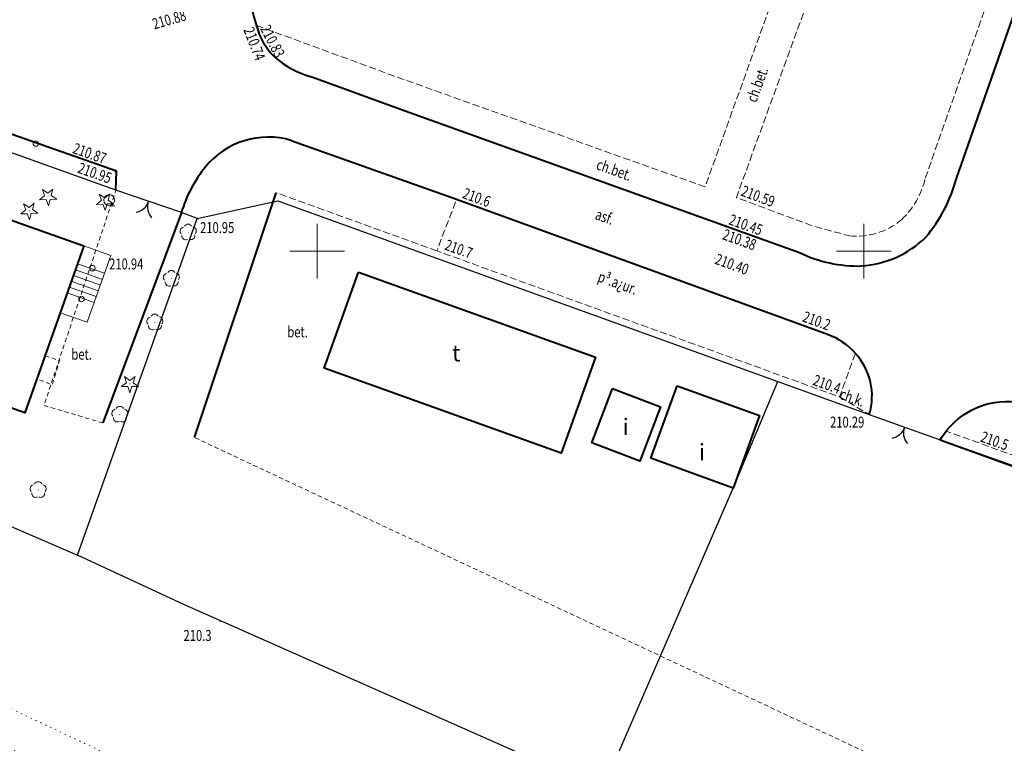
# Model space of a CAD drawing. Units: metres. Extents: x 7569600 to 7573200, y 5542500 to 5547250.
# Drawn here: x 7570223 to 7570313, y 5542805 to 5542871 of the extents above; entities that cross this region are included whole.
import ezdxf
from ezdxf.enums import TextEntityAlignment as Align

# ---------------------------------------------------------------- set-up
doc = ezdxf.new("R2010")
doc.units = ezdxf.units.M
doc.header["$MEASUREMENT"] = 0
for name, pattern in [('DGN Style 1', [0.391836, 0, -0.391836]), ('DGN Style 2', [0.65306, 0.391836, -0.261224]), ('DGN Style 3', [0.914284, 0.65306, -0.261224])]:
    doc.linetypes.add(name, pattern=pattern)
for name, color, linetype, lineweight in [('Budynki', 7, 'Continuous', 0), ('Drogi', 7, 'Continuous', 0), ('Izolinie', 7, 'Continuous', 0), ('ramka', 7, 'Continuous', 0), ('Zieleń', 7, 'Continuous', 0)]:
    doc.layers.add(name, color=color, linetype=linetype, lineweight=lineweight)
doc.styles.add('Style-ITALICS', font='ITALICS.shx')

# ---------------------------------------------------------------- blocks, each defined once
blk = doc.blocks.new('*U730')
at = {"layer": 'Budynki', "color": 1, "linetype": 'Continuous', "lineweight": 40, "flags": 128}
blk.add_lwpolyline([(4.931, 26.88), (34.391, 16.437), (28.984, 1.186), (-0.476, 11.629), (0.426, 14.173), (4.634, 26.042)], close=True, dxfattribs=at)
at = {"layer": 'Budynki', "color": 7, "linetype": 'Continuous', "lineweight": 30, "style": 'Style-ITALICS'}
blk.add_text('i2k', height=1.5, dxfattribs=at).set_placement((16.692, 14.16), align=Align.MIDDLE_CENTER)
blk = doc.blocks.new('*U736')
at = {"layer": 'Budynki', "color": 1, "linetype": 'DGN Style 2', "lineweight": 0, "flags": 128}
blk.add_lwpolyline([(0.718, 2.724), (2.048, 2.288), (1.377, 0.057), (-0.025, 0.629)], close=True, dxfattribs=at)
blk = doc.blocks.new('*U737')
at = {"layer": 'Budynki', "color": 1, "linetype": 'Continuous', "lineweight": 40, "flags": 128}
blk.add_lwpolyline([(1.821, 6.822), (6.215, 5.145), (4.319, 0.177), (-0.075, 1.855)], close=True, dxfattribs=at)
at = {"layer": 'Budynki', "color": 7, "linetype": 'Continuous', "lineweight": 30, "style": 'Style-ITALICS'}
blk.add_text('i', height=1.5, dxfattribs=at).set_placement((3.043, 3.316), align=Align.MIDDLE_CENTER)
blk = doc.blocks.new('SLUPN_45')
at = {"layer": 'Budynki', "color": 1, "linetype": 'Continuous', "lineweight": 0}
blk.add_circle((0, 0), 0.25, dxfattribs=at)
blk = doc.blocks.new('SLUPN_46')
at = {"layer": 'Budynki', "color": 1, "linetype": 'Continuous', "lineweight": 0}
blk.add_circle((0, 0), 0.25, dxfattribs=at)
blk = doc.blocks.new('*U1462')
at = {"layer": 'Budynki', "color": 1, "linetype": 'Continuous', "lineweight": 0}
for name, p in [('SLUPN_45', (0.239, 0.26)), ('SLUPN_46', (-0.762, -2.566))]:
    blk.add_blockref(name, p, dxfattribs=at)
blk = doc.blocks.new('*U1465')
at = {"layer": 'Budynki', "color": 1, "linetype": 'Continuous', "lineweight": 0, "flags": 128}
for points in [[(2.125, 7.082), (-0.04, 0.975), (2.429, 0.099), (4.593, 6.207), (2.125, 7.082)], [(1.548, 5.455), (4.016, 4.581)], [(1.352, 4.904), (3.821, 4.029)], [(0.978, 3.848), (3.447, 2.973)], [(1.166, 4.376), (3.634, 3.501)], [(0.605, 2.793), (3.074, 1.918)], [(0.792, 3.32), (3.26, 2.445)]]:
    blk.add_lwpolyline(points, dxfattribs=at)
blk = doc.blocks.new('*U1499')
at = {"layer": 'Budynki', "color": 1, "linetype": 'Continuous', "lineweight": 40, "flags": 128}
blk.add_lwpolyline([(2.79, 17.408), (24.454, 9.65), (21.311, 0.872), (-0.353, 8.63)], close=True, dxfattribs=at)
at = {"layer": 'Budynki', "color": 7, "linetype": 'Continuous', "lineweight": 30, "style": 'Style-ITALICS'}
blk.add_text('t', height=1.5, dxfattribs=at).set_placement((11.725, 10.013), align=Align.MIDDLE_CENTER)
blk = doc.blocks.new('*U1607')
at = {"layer": 'Budynki', "color": 1, "linetype": 'Continuous', "lineweight": 40, "flags": 128}
blk.add_lwpolyline([(2.28, 9.661), (9.812, 6.925), (7.407, 0.303), (-0.125, 3.039)], close=True, dxfattribs=at)
at = {"layer": 'Budynki', "color": 7, "linetype": 'Continuous', "lineweight": 30, "style": 'Style-ITALICS'}
blk.add_text('i', height=1.5, dxfattribs=at).set_placement((4.537, 3.597), align=Align.MIDDLE_CENTER)
blk = doc.blocks.new('*U3587')
at = {"layer": 'Drogi', "color": 7, "linetype": 'DGN Style 1', "lineweight": 0, "flags": 128}
blk.add_lwpolyline([(-7.812, 190.879), (15.694, 179.191), (43.859, 166.163), (75.826, 151.179), (131.854, 125.41), (221.759, 83.454), (251.696, 69.928), (252.143, 69.746), (270.42, 61.137), (297.91, 47.481), (332.397, 30.598), (352.031, 22.065), (366.531, 15.002), (367.378, 16.078), (352.805, 23.457), (332.989, 32.744), (307.537, 45.033), (269.206, 64.15), (230.288, 82.913), (133.064, 128.71), (110.139, 139.543), (77.322, 154.252), (45.17, 169.569), (17.292, 181.478), (-5.004, 193.676)], dxfattribs=at)
blk = doc.blocks.new('*U3606')
at = {"layer": 'Drogi', "color": 7, "linetype": 'Continuous', "lineweight": 40, "flags": 128}
blk.add_lwpolyline([(7.169, 19.228), (0, 0)], dxfattribs=at)
blk = doc.blocks.new('*U3607')
at = {"layer": 'Drogi', "color": 7, "linetype": 'DGN Style 2', "lineweight": 0, "flags": 128}
blk.add_lwpolyline([(5.326, 0.218), (-0.074, 1.808), (6.516, 21.503)], dxfattribs=at)
blk = doc.blocks.new('*U3608')
at = {"layer": 'Drogi', "color": 7, "linetype": 'Continuous', "lineweight": 40, "flags": 128}
blk.add_lwpolyline([(30.734, 1.258), (30.784, 2.982), (20.731, 6.513), (19.706, 6.862), (0.553, 13.914), (-0.509, 12.422)], dxfattribs=at)
blk = doc.blocks.new('WYSTER_238')
at = {"layer": 'Drogi', "linetype": 'Continuous', "lineweight": 0}
h = blk.add_hatch(color=7, dxfattribs=at)
edge = h.paths.add_edge_path()
edge.add_arc((0, 0), 0.045, 0, 360)
blk = doc.blocks.new('*U4773')
at = {"layer": 'Drogi', "color": 7, "linetype": 'Continuous', "lineweight": 0}
blk.add_blockref('WYSTER_238', (0.043, 0.047), dxfattribs=at)
at = {"layer": 'Drogi', "color": 7, "linetype": 'Continuous', "lineweight": 0, "style": 'Style-ITALICS', "width": 0.749999}
blk.add_text('210.59', height=1, rotation=339.59966, dxfattribs=at).set_placement((2.039, 0.205), align=Align.MIDDLE_CENTER)
blk = doc.blocks.new('WYSTER_239')
at = {"layer": 'Drogi', "linetype": 'Continuous', "lineweight": 0}
h = blk.add_hatch(color=7, dxfattribs=at)
edge = h.paths.add_edge_path()
edge.add_arc((0, 0), 0.045, 0, 360)
blk = doc.blocks.new('*U4775')
at = {"layer": 'Drogi', "color": 7, "linetype": 'Continuous', "lineweight": 0}
blk.add_blockref('WYSTER_239', (0.043, 0.047), dxfattribs=at)
at = {"layer": 'Drogi', "color": 7, "linetype": 'Continuous', "lineweight": 0, "style": 'Style-ITALICS', "width": 0.749999}
blk.add_text('210.45', height=1, rotation=340.24804, dxfattribs=at).set_placement((1.821, 0.071), align=Align.MIDDLE_CENTER)
blk = doc.blocks.new('WYSTER_240')
at = {"layer": 'Drogi', "linetype": 'Continuous', "lineweight": 0}
h = blk.add_hatch(color=7, dxfattribs=at)
edge = h.paths.add_edge_path()
edge.add_arc((0, 0), 0.045, 0, 360)
blk = doc.blocks.new('*U4777')
at = {"layer": 'Drogi', "color": 7, "linetype": 'Continuous', "lineweight": 0}
blk.add_blockref('WYSTER_240', (0.043, 0.047), dxfattribs=at)
at = {"layer": 'Drogi', "color": 7, "linetype": 'Continuous', "lineweight": 0, "style": 'Style-ITALICS', "width": 0.749999}
blk.add_text('210.38', height=1, rotation=340.24804, dxfattribs=at).set_placement((1.313, -1.095), align=Align.MIDDLE_CENTER)
blk = doc.blocks.new('WYSTER_241')
at = {"layer": 'Drogi', "linetype": 'Continuous', "lineweight": 0}
h = blk.add_hatch(color=7, dxfattribs=at)
edge = h.paths.add_edge_path()
edge.add_arc((0, 0), 0.045, 0, 360)
blk = doc.blocks.new('*U4779')
at = {"layer": 'Drogi', "color": 7, "linetype": 'Continuous', "lineweight": 0}
blk.add_blockref('WYSTER_241', (0.043, 0.047), dxfattribs=at)
at = {"layer": 'Drogi', "color": 7, "linetype": 'Continuous', "lineweight": 0, "style": 'Style-ITALICS', "width": 0.749999}
blk.add_text('210.40', height=1, rotation=340.24804, dxfattribs=at).set_placement((1.656, -0.504), align=Align.MIDDLE_CENTER)
blk = doc.blocks.new('WYSTER_243')
at = {"layer": 'Drogi', "linetype": 'Continuous', "lineweight": 0}
h = blk.add_hatch(color=7, dxfattribs=at)
edge = h.paths.add_edge_path()
edge.add_arc((0, 0), 0.045, 0, 360)
blk = doc.blocks.new('*U4783')
at = {"layer": 'Drogi', "color": 7, "linetype": 'Continuous', "lineweight": 0}
blk.add_blockref('WYSTER_243', (0.043, 0.047), dxfattribs=at)
at = {"layer": 'Drogi', "color": 7, "linetype": 'Continuous', "lineweight": 0, "style": 'Style-ITALICS', "width": 0.749999}
blk.add_text('210.88', height=1, rotation=16.04674, dxfattribs=at).set_placement((-1.758, -1.472), align=Align.MIDDLE_CENTER)
blk = doc.blocks.new('WYSTER_244')
at = {"layer": 'Drogi', "linetype": 'Continuous', "lineweight": 0}
h = blk.add_hatch(color=7, dxfattribs=at)
edge = h.paths.add_edge_path()
edge.add_arc((0, 0), 0.045, 0, 360)
blk = doc.blocks.new('*U4785')
at = {"layer": 'Drogi', "color": 7, "linetype": 'Continuous', "lineweight": 0}
blk.add_blockref('WYSTER_244', (0.043, 0.047), dxfattribs=at)
at = {"layer": 'Drogi', "color": 7, "linetype": 'Continuous', "lineweight": 0, "style": 'Style-ITALICS', "width": 0.749999}
blk.add_text('210.74', height=1, rotation=291.27757, dxfattribs=at).set_placement((-0.069, -1.553), align=Align.MIDDLE_CENTER)
blk = doc.blocks.new('WYSTER_245')
at = {"layer": 'Drogi', "linetype": 'Continuous', "lineweight": 0}
h = blk.add_hatch(color=7, dxfattribs=at)
edge = h.paths.add_edge_path()
edge.add_arc((0, 0), 0.045, 0, 360)
blk = doc.blocks.new('*U4787')
at = {"layer": 'Drogi', "color": 7, "linetype": 'Continuous', "lineweight": 0}
blk.add_blockref('WYSTER_245', (0.043, 0.046), dxfattribs=at)
at = {"layer": 'Drogi', "color": 7, "linetype": 'Continuous', "lineweight": 0, "style": 'Style-ITALICS', "width": 0.749999}
blk.add_text('210.83', height=1, rotation=297.51491, dxfattribs=at).set_placement((1.394, -1.29), align=Align.MIDDLE_CENTER)
blk = doc.blocks.new('WYSTER_246')
at = {"layer": 'Drogi', "linetype": 'Continuous', "lineweight": 0}
h = blk.add_hatch(color=7, dxfattribs=at)
edge = h.paths.add_edge_path()
edge.add_arc((0, 0), 0.045, 0, 360)
blk = doc.blocks.new('*U4789')
at = {"layer": 'Drogi', "color": 7, "linetype": 'Continuous', "lineweight": 0}
blk.add_blockref('WYSTER_246', (0.043, 0.047), dxfattribs=at)
at = {"layer": 'Drogi', "color": 7, "linetype": 'Continuous', "lineweight": 0, "style": 'Style-ITALICS', "width": 0.749999}
blk.add_text('210.95', height=1, rotation=340.64222, dxfattribs=at).set_placement((-1.816, -0.052), align=Align.MIDDLE_CENTER)
blk = doc.blocks.new('WYSTER_247')
at = {"layer": 'Drogi', "linetype": 'Continuous', "lineweight": 0}
h = blk.add_hatch(color=7, dxfattribs=at)
edge = h.paths.add_edge_path()
edge.add_arc((0, 0), 0.045, 0, 360)
blk = doc.blocks.new('*U4791')
at = {"layer": 'Drogi', "color": 7, "linetype": 'Continuous', "lineweight": 0}
blk.add_blockref('WYSTER_247', (0.043, 0.047), dxfattribs=at)
at = {"layer": 'Drogi', "color": 7, "linetype": 'Continuous', "lineweight": 0, "style": 'Style-ITALICS', "width": 0.749999}
blk.add_text('210.87', height=1, rotation=340.64222, dxfattribs=at).set_placement((-2.34, 1.556), align=Align.MIDDLE_CENTER)
blk = doc.blocks.new('WYSTER_248')
at = {"layer": 'Drogi', "linetype": 'Continuous', "lineweight": 0}
h = blk.add_hatch(color=7, dxfattribs=at)
edge = h.paths.add_edge_path()
edge.add_arc((0, 0), 0.045, 0, 360)
blk = doc.blocks.new('*U4793')
at = {"layer": 'Drogi', "color": 7, "linetype": 'Continuous', "lineweight": 0}
blk.add_blockref('WYSTER_248', (0.043, 0.047), dxfattribs=at)
at = {"layer": 'Drogi', "color": 7, "linetype": 'Continuous', "lineweight": 0, "style": 'Style-ITALICS', "width": 0.749999}
blk.add_text('210.95', height=1, dxfattribs=at).set_placement((1.795, -0.722), align=Align.MIDDLE_CENTER)
blk = doc.blocks.new('WYSTER_249')
at = {"layer": 'Drogi', "linetype": 'Continuous', "lineweight": 0}
h = blk.add_hatch(color=7, dxfattribs=at)
edge = h.paths.add_edge_path()
edge.add_arc((0, 0), 0.045, 0, 360)
blk = doc.blocks.new('*U4795')
at = {"layer": 'Drogi', "color": 7, "linetype": 'Continuous', "lineweight": 0}
blk.add_blockref('WYSTER_249', (0.043, 0.046), dxfattribs=at)
at = {"layer": 'Drogi', "color": 7, "linetype": 'Continuous', "lineweight": 0, "style": 'Style-ITALICS', "width": 0.749999}
blk.add_text('210.94', height=1, dxfattribs=at).set_placement((1.428, -0.695), align=Align.MIDDLE_CENTER)
blk = doc.blocks.new('WYSTER_271')
at = {"layer": 'Drogi', "linetype": 'Continuous', "lineweight": 0}
h = blk.add_hatch(color=7, dxfattribs=at)
edge = h.paths.add_edge_path()
edge.add_arc((0, 0), 0.045, 0, 360)
blk = doc.blocks.new('*U4839')
at = {"layer": 'Drogi', "color": 7, "linetype": 'Continuous', "lineweight": 0}
blk.add_blockref('WYSTER_271', (0.044, 0.046), dxfattribs=at)
at = {"layer": 'Drogi', "color": 7, "linetype": 'Continuous', "lineweight": 0, "style": 'Style-ITALICS', "width": 0.749999}
blk.add_text('210.29', height=1, dxfattribs=at).set_placement((-1.933, -0.724), align=Align.MIDDLE_CENTER)
blk = doc.blocks.new('*U2310')
at = {"layer": 'Drogi', "color": 7, "linetype": 'Continuous', "lineweight": 0, "style": 'Style-ITALICS', "width": 0.749999}
blk.add_text('bet.', height=1, dxfattribs=at).set_placement((0.705, 1.03), align=Align.MIDDLE_CENTER)
blk = doc.blocks.new('SLUP1_1')
at = {"layer": 'Drogi', "color": 7, "linetype": 'Continuous', "lineweight": 0}
blk.add_circle((0, 0), 0.25, dxfattribs=at)
blk = doc.blocks.new('*U10961')
at = {"layer": 'Drogi', "color": 7, "linetype": 'Continuous', "lineweight": 0}
blk.add_blockref('SLUP1_1', (0.25, 0.25), dxfattribs=at)
blk = doc.blocks.new('*U11550')
at = {"layer": 'Drogi', "color": 7, "linetype": 'Continuous', "lineweight": 0, "style": 'Style-ITALICS', "width": 0.749999}
blk.add_text('p³.a¿ur.', height=1, rotation=340.18521, dxfattribs=at).set_placement((3.581, 0.92), align=Align.MIDDLE_CENTER)
blk = doc.blocks.new('*U11553')
at = {"layer": 'Drogi', "color": 7, "linetype": 'Continuous', "lineweight": 0, "style": 'Style-ITALICS', "width": 0.749999}
blk.add_text('ch.k.', height=1, rotation=340.15834, dxfattribs=at).set_placement((1.206, 1.254), align=Align.MIDDLE_CENTER)
blk = doc.blocks.new('*U12220')
at = {"layer": 'Drogi', "color": 7, "linetype": 'Continuous', "lineweight": 0, "style": 'Style-ITALICS', "width": 0.749997}
blk.add_text('asf.', height=1, rotation=340.10618, dxfattribs=at).set_placement((1.163, 1.238), align=Align.MIDDLE_CENTER)
blk = doc.blocks.new('*U12221')
at = {"layer": 'Drogi', "color": 7, "linetype": 'Continuous', "lineweight": 0, "style": 'Style-ITALICS', "width": 0.749999}
blk.add_text('ch.bet.', height=1, rotation=340.39803, dxfattribs=at).set_placement((0.844, 1.169), align=Align.MIDDLE_CENTER)
blk = doc.blocks.new('*U11047')
at = {"layer": 'Drogi', "color": 7, "linetype": 'Continuous', "lineweight": 0, "style": 'Style-ITALICS', "width": 0.749999}
blk.add_text('bet.', height=1, dxfattribs=at).set_placement((0.747, 1), align=Align.MIDDLE_CENTER)
blk = doc.blocks.new('*U12222')
at = {"layer": 'Drogi', "color": 7, "linetype": 'Continuous', "lineweight": 0, "style": 'Style-ITALICS', "width": 0.749999}
blk.add_text('ch.bet.', height=1, rotation=70.00655, dxfattribs=at).set_placement((1.404, 1.616), align=Align.MIDDLE_CENTER)
blk = doc.blocks.new('*U13722')
at = {"layer": 'Drogi', "color": 7, "linetype": 'DGN Style 2', "lineweight": 0, "flags": 128}
blk.add_lwpolyline([(131.372, 1.859), (130.684, 0), (70.914, 27.477), (0, 60.703)], dxfattribs=at)
blk = doc.blocks.new('*U14159')
at = {"layer": 'Drogi', "color": 7, "linetype": 'Continuous', "lineweight": 40, "flags": 128}
for points in [[(63.881, -18.622), (81.894, 32.754), (83.917, 38.331)], [(4.909, -9.427), (13.108, -12.414), (49.51, -25.485)]]:
    blk.add_lwpolyline(points, dxfattribs=at)
at = {"layer": 'Drogi', "color": 7, "linetype": 'Continuous', "lineweight": 40}
for centre, radius, start, end in [((5.346, -2.541), 5.919, 154.58223, 201.60564), ((5.737, -3.251), 6.076, 194.00066, 225.52486), ((7.116, -1.206), 8.513, 228.54599, 254.97158), ((50.33, -15.045), 14.016, 319.84629, 345.21292), ((54.535, -17.396), 9.33, 273.86999, 314.222), ((54.868, -14.366), 12.343, 244.27484, 271.3793)]:
    blk.add_arc(centre, radius, start, end, dxfattribs=at)
blk = doc.blocks.new('*U14167')
at = {"layer": 'Drogi', "color": 7, "linetype": 'DGN Style 3', "lineweight": 0, "flags": 128}
blk.add_lwpolyline([(0, 14.754), (13.249, 9.892), (41.025, 0), (49.601, 23.835)], dxfattribs=at)
blk = doc.blocks.new('*U14168')
at = {"layer": 'Drogi', "color": 7, "linetype": 'DGN Style 3', "lineweight": 0, "flags": 128}
for points in [[(8.639, 27.253), (0, 3.51), (6.982, 0.914), (10.332, 0)], [(17.281, 5.268), (23.169, 22.023)]]:
    blk.add_lwpolyline(points, dxfattribs=at)
at = {"layer": 'Drogi', "color": 7, "linetype": 'DGN Style 3', "lineweight": 0}
for centre, radius, start, end in [((9.655, 7.139), 7.853, 313.84807, 346.2183), ((10.944, 6.447), 6.477, 264.57211, 309.85986)]:
    blk.add_arc(centre, radius, start, end, dxfattribs=at)
blk = doc.blocks.new('*U14402')
at = {"layer": 'Drogi', "color": 7, "linetype": 'Continuous', "lineweight": 40}
blk.add_arc((-4.218, 1.692), 5.74, 342.86666, 42.70423, dxfattribs=at)
blk = doc.blocks.new('*U14403')
at = {"layer": 'Drogi', "color": 7, "linetype": 'DGN Style 3', "lineweight": 0, "flags": 128}
for points in [[(0, 13.35), (-14.68, 18.66)], [(38.28, 3.97), (36.83, 0), (0, 13.35), (1.81, 18.06)]]:
    blk.add_lwpolyline(points, dxfattribs=at)
blk = doc.blocks.new('*U14404')
at = {"layer": 'Drogi', "color": 7, "linetype": 'Continuous', "lineweight": 40, "flags": 128}
blk.add_lwpolyline([(0, 0), (7.475, 22.379)], dxfattribs=at)
blk = doc.blocks.new('*U14405')
at = {"layer": 'Drogi', "color": 7, "linetype": 'Continuous', "lineweight": 40}
for centre, radius, start, end in [((5.74, -4.693), 7.414, 73.57488, 140.72809), ((9.374, -7.656), 12.103, 140.75862, 163.32899)]:
    blk.add_arc(centre, radius, start, end, dxfattribs=at)
blk = doc.blocks.new('*U14406')
at = {"layer": 'Drogi', "color": 7, "linetype": 'Continuous', "lineweight": 40, "flags": 128}
blk.add_lwpolyline([(0, 17.71), (15.12, 12.32), (49.05, 0)], dxfattribs=at)
at = {"layer": 'Drogi', "color": 7, "linetype": 'Continuous', "lineweight": 40, "extrusion": (0, 0, -1)}
blk.add_arc((-46.648, -6.155), 6.607, 111.32063, 138.42083, dxfattribs=at)
blk = doc.blocks.new('*U14407')
at = {"layer": 'Drogi', "color": 7, "linetype": 'DGN Style 3', "lineweight": 0, "flags": 128}
blk.add_lwpolyline([(0, 1.614), (2.717, 0)], dxfattribs=at)
blk = doc.blocks.new('*U14408')
at = {"layer": 'Drogi', "color": 7, "linetype": 'Continuous', "lineweight": 40, "extrusion": (0, 0, -1)}
blk.add_arc((-1.763, -8.192), 8.483, 78.00491, 105.00464, dxfattribs=at)
blk = doc.blocks.new('*U14409')
at = {"layer": 'Drogi', "color": 7, "linetype": 'Continuous', "lineweight": 40, "flags": 128}
blk.add_lwpolyline([(0, 27.036), (53.585, 7.623), (52.209, 4.094), (63.04, 0)], dxfattribs=at)
at = {"layer": 'Drogi', "color": 7, "linetype": 'Continuous', "lineweight": 40, "extrusion": (0, 0, -1)}
blk.add_arc((-6.14, 23.444), 7.115, 30.33243, 76.45814, dxfattribs=at)
blk = doc.blocks.new('*U14413')
at = {"layer": 'Drogi', "color": 7, "linetype": 'DGN Style 3', "lineweight": 0, "flags": 128}
blk.add_lwpolyline([(12.869, 4.67), (11.239, 0), (0, 4.083)], dxfattribs=at)
blk = doc.blocks.new('WYSTER_3605')
at = {"layer": 'Drogi', "linetype": 'Continuous', "lineweight": 0}
h = blk.add_hatch(color=7, dxfattribs=at)
edge = h.paths.add_edge_path()
edge.add_arc((0, 0), 0.045, 0, 360)
blk = doc.blocks.new('*U14418')
at = {"layer": 'Drogi', "color": 7, "linetype": 'Continuous', "lineweight": 0}
blk.add_blockref('WYSTER_3605', (0.045, 0.045), dxfattribs=at)
at = {"layer": 'Drogi', "color": 7, "linetype": 'Continuous', "lineweight": 0, "style": 'Style-ITALICS', "width": 0.749999}
blk.add_text('210.6', height=1, rotation=340.04401, dxfattribs=at).set_placement((1.879, 0.218), align=Align.MIDDLE_CENTER)
blk = doc.blocks.new('WYSTER_3606')
at = {"layer": 'Drogi', "linetype": 'Continuous', "lineweight": 0}
h = blk.add_hatch(color=7, dxfattribs=at)
edge = h.paths.add_edge_path()
edge.add_arc((0, 0), 0.045, 0, 360)
blk = doc.blocks.new('*U14420')
at = {"layer": 'Drogi', "color": 7, "linetype": 'Continuous', "lineweight": 0}
blk.add_blockref('WYSTER_3606', (0.045, 0.045), dxfattribs=at)
at = {"layer": 'Drogi', "color": 7, "linetype": 'Continuous', "lineweight": 0, "style": 'Style-ITALICS', "width": 0.749999}
blk.add_text('210.7', height=1, rotation=340.07562, dxfattribs=at).set_placement((2.056, 0.216), align=Align.MIDDLE_CENTER)
blk = doc.blocks.new('WYSTER_3607')
at = {"layer": 'Drogi', "linetype": 'Continuous', "lineweight": 0}
h = blk.add_hatch(color=7, dxfattribs=at)
edge = h.paths.add_edge_path()
edge.add_arc((0, 0), 0.045, 0, 360)
blk = doc.blocks.new('*U14422')
at = {"layer": 'Drogi', "color": 7, "linetype": 'Continuous', "lineweight": 0}
blk.add_blockref('WYSTER_3607', (0.045, 0.045), dxfattribs=at)
at = {"layer": 'Drogi', "color": 7, "linetype": 'Continuous', "lineweight": 0, "style": 'Style-ITALICS', "width": 0.749999}
blk.add_text('210.4', height=1, rotation=340.07562, dxfattribs=at).set_placement((-1.107, 1.198), align=Align.MIDDLE_CENTER)
blk = doc.blocks.new('WYSTER_3608')
at = {"layer": 'Drogi', "linetype": 'Continuous', "lineweight": 0}
h = blk.add_hatch(color=7, dxfattribs=at)
edge = h.paths.add_edge_path()
edge.add_arc((0, 0), 0.045, 0, 360)
blk = doc.blocks.new('*U14424')
at = {"layer": 'Drogi', "color": 7, "linetype": 'Continuous', "lineweight": 0}
blk.add_blockref('WYSTER_3608', (0.045, 0.045), dxfattribs=at)
at = {"layer": 'Drogi', "color": 7, "linetype": 'Continuous', "lineweight": 0, "style": 'Style-ITALICS', "width": 0.749999}
blk.add_text('210.2', height=1, rotation=340.04401, dxfattribs=at).set_placement((-0.959, 1.263), align=Align.MIDDLE_CENTER)
blk = doc.blocks.new('WYSTER_3610')
at = {"layer": 'Drogi', "linetype": 'Continuous', "lineweight": 0}
h = blk.add_hatch(color=7, dxfattribs=at)
edge = h.paths.add_edge_path()
edge.add_arc((0, 0), 0.045, 0, 360)
blk = doc.blocks.new('*U14428')
at = {"layer": 'Drogi', "color": 7, "linetype": 'Continuous', "lineweight": 0}
blk.add_blockref('WYSTER_3610', (0.045, 0.045), dxfattribs=at)
at = {"layer": 'Drogi', "color": 7, "linetype": 'Continuous', "lineweight": 0, "style": 'Style-ITALICS', "width": 0.749999}
blk.add_text('210.5', height=1, rotation=340.0345, dxfattribs=at).set_placement((1.789, 0.126), align=Align.MIDDLE_CENTER)
blk = doc.blocks.new('*U14666')
at = {"layer": 'Zieleń', "color": 7, "linetype": 'Continuous', "lineweight": 30, "flags": 128}
blk.add_lwpolyline([(44.241, 1.811), (8.872, 17.472), (-0.901, 22.015)], dxfattribs=at)
blk = doc.blocks.new('*U14667')
at = {"layer": 'Zieleń', "color": 7, "linetype": 'Continuous', "lineweight": 30, "flags": 128}
blk.add_lwpolyline([(0, 0), (10.949, 30.782)], dxfattribs=at)
blk = doc.blocks.new('*U14668')
at = {"layer": 'Zieleń', "color": 7, "linetype": 'Continuous', "lineweight": 30, "flags": 128}
blk.add_lwpolyline([(1.429, 0.058), (-0.024, 0.599)], dxfattribs=at)
blk = doc.blocks.new('BRAMAD_32')
at = {"layer": 'Zieleń', "color": 7, "linetype": 'Continuous', "lineweight": 30, "extrusion": (0, 0, -1)}
blk.add_arc((1.499, 0.015), 1.5, 119.44376, 180.53445, dxfattribs=at)
at = {"layer": 'Zieleń', "color": 7, "linetype": 'Continuous', "lineweight": 30}
blk.add_arc((1.5, 0.015), 1.5, 119.44358, 180.53427, dxfattribs=at)
blk = doc.blocks.new('*U14669')
at = {"layer": 'Zieleń', "color": 7, "linetype": 'Continuous', "lineweight": 30, "flags": 128}
blk.add_lwpolyline([(5.885, 0.241), (-0.094, 2.298)], dxfattribs=at)
at = {"layer": 'Zieleń', "color": 7, "linetype": 'Continuous', "lineweight": 30, "xscale": 1.000000958545938, "yscale": 1.000000958545938, "zscale": 1.000000958545938, "rotation": 161.0135939445148}
blk.add_blockref('BRAMAD_32', (2.896, 1.27), dxfattribs=at)
blk = doc.blocks.new('*U14671')
at = {"layer": 'Zieleń', "color": 7, "linetype": 'Continuous', "lineweight": 30, "flags": 128}
blk.add_lwpolyline([(31.741, 1.299), (-0.525, 12.829)], dxfattribs=at)
blk = doc.blocks.new('*U14678')
at = {"layer": 'Zieleń', "color": 7, "linetype": 'Continuous', "lineweight": 30, "flags": 128}
blk.add_lwpolyline([(-0.802, 19.591), (17.801, 12.604), (42.926, 1.756)], dxfattribs=at)
blk = doc.blocks.new('*U14679')
at = {"layer": 'Zieleń', "color": 7, "linetype": 'Continuous', "lineweight": 30, "flags": 128}
blk.add_lwpolyline([(-0.835, 20.401), (6.525, 22.003), (60.626, 2.481)], dxfattribs=at)
blk = doc.blocks.new('BRAMAD_35')
at = {"layer": 'Zieleń', "color": 7, "linetype": 'Continuous', "lineweight": 30, "extrusion": (0, 0, -1)}
blk.add_arc((1.5, 0.015), 1.5, 119.4436, 180.5343, dxfattribs=at)
at = {"layer": 'Zieleń', "color": 7, "linetype": 'Continuous', "lineweight": 30}
blk.add_arc((1.5, 0.014), 1.5, 119.44373, 180.53443, dxfattribs=at)
blk = doc.blocks.new('*U14680')
at = {"layer": 'Zieleń', "color": 7, "linetype": 'Continuous', "lineweight": 30, "flags": 128}
blk.add_lwpolyline([(-0.106, 2.588), (6.384, 0.261)], dxfattribs=at)
at = {"layer": 'Zieleń', "color": 7, "linetype": 'Continuous', "lineweight": 30, "xscale": 0.9999970555744536, "yscale": 0.9999970555744536, "zscale": 0.9999970555744536, "rotation": 160.2799684100605}
blk.add_blockref('BRAMAD_35', (3.139, 1.425), dxfattribs=at)
blk = doc.blocks.new('DRLIS1')
at = {"layer": 'Zieleń', "linetype": 'Continuous', "lineweight": 0}
h = blk.add_hatch(color=3, dxfattribs=at)
edge = h.paths.add_edge_path()
edge.add_arc((0, 0), 0.045, 0, 360)
at = {"layer": 'Zieleń', "color": 3, "linetype": 'Continuous', "lineweight": 0}
for centre, start, end in [((-0.361, 0.102), 102.04767, 221.95126), ((-0.015, 0.375), 30.14713, 149.85287), ((0.352, 0.131), 318.04874, 77.95233), ((-0.207, -0.311), 174.19841, 293.72291), ((0.232, -0.293), 246.27709, 5.68766)]:
    blk.add_arc(centre, 0.375, start, end, dxfattribs=at)
blk = doc.blocks.new('*U14547')
at = {"layer": 'Zieleń', "color": 3, "linetype": 'Continuous', "lineweight": 0}
blk.add_blockref('DRLIS1', (0.703, 0.707), dxfattribs=at)
blk = doc.blocks.new('DRIGL2')
at = {"layer": 'Zieleń', "color": 3, "linetype": 'Continuous', "lineweight": 0, "flags": 128}
blk.add_lwpolyline([(-0.514, 0.651), (-0.013, 0.317), (0.459, 0.69), (0.297, 0.11), (0.798, -0.224), (0.196, -0.248), (0.034, -0.828), (-0.175, -0.263), (-0.778, -0.288), (-0.305, 0.087)], close=True, dxfattribs=at)
blk = doc.blocks.new('*U15660')
at = {"layer": 'Zieleń', "color": 3, "linetype": 'Continuous', "lineweight": 0}
blk.add_blockref('DRIGL2', (0.754, 0.86), dxfattribs=at)
blk = doc.blocks.new('DRIGL1_21')
at = {"layer": 'Zieleń', "linetype": 'Continuous', "lineweight": 0}
h = blk.add_hatch(color=3, dxfattribs=at)
edge = h.paths.add_edge_path()
edge.add_arc((0, 0), 0.0448, 182.34377, 542.34377)
at = {"layer": 'Zieleń', "color": 3, "linetype": 'Continuous', "lineweight": 0, "flags": 128}
blk.add_lwpolyline([(-0.514, 0.651), (-0.013, 0.317), (0.459, 0.69), (0.296, 0.11), (0.797, -0.223), (0.196, -0.248), (0.033, -0.828), (-0.176, -0.263), (-0.778, -0.288), (-0.305, 0.087)], close=True, dxfattribs=at)
blk = doc.blocks.new('*U15662')
at = {"layer": 'Zieleń', "color": 3, "linetype": 'Continuous', "lineweight": 0}
blk.add_blockref('DRIGL1_21', (0.755, 0.86), dxfattribs=at)
blk = doc.blocks.new('DRIGL1_48')
at = {"layer": 'Zieleń', "linetype": 'Continuous', "lineweight": 0}
h = blk.add_hatch(color=3, dxfattribs=at)
edge = h.paths.add_edge_path()
edge.add_arc((0, 0), 0.0448, 180, 540)
at = {"layer": 'Zieleń', "color": 3, "linetype": 'Continuous', "lineweight": 0, "flags": 128}
blk.add_lwpolyline([(-0.487, 0.671), (0, 0.317), (0.487, 0.671), (0.301, 0.098), (0.788, -0.256), (0.186, -0.256), (0, -0.829), (-0.186, -0.256), (-0.789, -0.256), (-0.301, 0.099)], close=True, dxfattribs=at)
blk = doc.blocks.new('*U16053')
at = {"layer": 'Zieleń', "color": 3, "linetype": 'Continuous', "lineweight": 0}
blk.add_blockref('DRIGL1_48', (0.789, 0.829), dxfattribs=at)
blk = doc.blocks.new('DRLIS1_1')
at = {"layer": 'Zieleń', "linetype": 'Continuous', "lineweight": 0}
h = blk.add_hatch(color=3, dxfattribs=at)
edge = h.paths.add_edge_path()
edge.add_arc((0, 0), 0.045, 0, 360)
at = {"layer": 'Zieleń', "color": 3, "linetype": 'Continuous', "lineweight": 0}
for centre, start, end in [((-0.357, 0.116), 102.04767, 221.95126), ((0, 0.375), 30.14713, 149.85287), ((0.357, 0.116), 318.04874, 77.95233), ((-0.22, -0.303), 174.19841, 293.72291), ((0.22, -0.303), 246.27709, 5.68766)]:
    blk.add_arc(centre, 0.375, start, end, dxfattribs=at)
blk = doc.blocks.new('*U16045')
at = {"layer": 'Zieleń', "color": 3, "linetype": 'Continuous', "lineweight": 0}
blk.add_blockref('DRLIS1_1', (0.732, 0.678), dxfattribs=at)
blk = doc.blocks.new('KRZEW1_8')
at = {"layer": 'Zieleń', "color": 3, "linetype": 'Continuous', "lineweight": 0}
blk.add_line((0, -0.5), (0.5, -0.5), dxfattribs=at)
blk.add_circle((0, 0), 0.5, dxfattribs=at)
blk = doc.blocks.new('*U16065')
at = {"layer": 'Zieleń', "color": 3, "linetype": 'Continuous', "lineweight": 0}
blk.add_blockref('KRZEW1_8', (0.5, 0.5), dxfattribs=at)
blk = doc.blocks.new('*U16381')
at = {"layer": 'Zieleń', "color": 7, "linetype": 'Continuous', "lineweight": 30, "flags": 128}
blk.add_lwpolyline([(0, 0), (10.663, 24.618), (14.744, 34.374)], dxfattribs=at)
blk = doc.blocks.new('*U16440')
at = {"layer": 'Zieleń', "color": 7, "linetype": 'Continuous', "lineweight": 30, "flags": 128}
for points in [[(53.954, 0), (0, 19.15)], [(53.954, 0), (52.664, -3.9), (63.054, -7.86), (64.614, -3.7)], [(64.614, -3.7), (67.124, -4.58)]]:
    blk.add_lwpolyline(points, dxfattribs=at)
blk = doc.blocks.new('PUNWYS_908')
at = {"layer": 'Izolinie', "linetype": 'Continuous', "lineweight": 0}
h = blk.add_hatch(color=31, dxfattribs=at)
edge = h.paths.add_edge_path()
edge.add_arc((0, 0), 0.045, 0, 360)
blk = doc.blocks.new('*U18497')
at = {"layer": 'Izolinie', "color": 31, "linetype": 'Continuous', "lineweight": 0}
blk.add_blockref('PUNWYS_908', (0.043, 0.047), dxfattribs=at)
at = {"layer": 'Izolinie', "color": 31, "linetype": 'Continuous', "lineweight": 0, "style": 'Style-ITALICS', "width": 0.749999}
blk.add_text('210.3', height=1, dxfattribs=at).set_placement((-3.277, -1.222), align=Align.MIDDLE_LEFT)

msp = doc.modelspace()

# ---------------------------------------------------------------- linework, layer by layer
at = {"layer": 'ramka', "color": 132, "linetype": 'Continuous', "lineweight": 0}
for p, q in [((7570250, 5542850), (7570250, 5542852.5)), ((7570300, 5542850), (7570300, 5542852.5)), ((7570247.5, 5542850), (7570250, 5542850)), ((7570250, 5542850), (7570252.5, 5542850)), ((7570250, 5542847.5), (7570250, 5542850)), ((7570297.5, 5542850), (7570300, 5542850)), ((7570300, 5542850), (7570302.5, 5542850)), ((7570300, 5542847.5), (7570300, 5542850))]:
    msp.add_line(p, q, dxfattribs=at)

# ---------------------------------------------------------------- block references
at = {"layer": 'Budynki', "color": 1, "linetype": 'Continuous', "lineweight": 40}
for name, p in [('*U730', (7570194.286, 5542834.041)), ('*U1499', (7570251.008, 5542830.668)), ('*U737', (7570275.198, 5542830.631)), ('*U1607', (7570280.665, 5542828.039))]:
    msp.add_blockref(name, p, dxfattribs=at)
at = {"layer": 'Budynki', "color": 1, "linetype": 'Continuous', "lineweight": 0}
for name, p in [('*U1465', (7570226.552, 5542843.396)), ('*U1462', (7570229.224, 5542848.188))]:
    msp.add_blockref(name, p, dxfattribs=at)
at = {"layer": 'Budynki', "color": 1, "linetype": 'DGN Style 2', "lineweight": 0}
msp.add_blockref('*U736', (7570224.4, 5542837.713), dxfattribs=at)
at = {"layer": 'Drogi', "color": 7, "linetype": 'Continuous', "lineweight": 40}
for name, p in [('*U14159', (7570244.626, 5542875.352)), ('*U3608', (7570200.88, 5542854.326)), ('*U14405', (7570239.813, 5542857.711)), ('*U14406', (7570247.65, 5542842.42)), ('*U14404', (7570238.805, 5542832.961)), ('*U3606', (7570230.424, 5542834.299)), ('*U14402', (7570299.24, 5542835.065)), ('*U14409', (7570306.997, 5542805.703)), ('*U14408', (7570311.471, 5542835.959))]:
    msp.add_blockref(name, p, dxfattribs=at)
at = {"layer": 'Drogi', "color": 7, "linetype": 'DGN Style 1', "lineweight": 0}
msp.add_blockref('*U3587', (7570045.73, 5542699.821), dxfattribs=at)
at = {"layer": 'Drogi', "color": 7, "linetype": 'DGN Style 3', "lineweight": 0}
for name, p in [('*U14167', (7570244.469, 5542855.878)), ('*U14168', (7570288.356, 5542851.394)), ('*U14403', (7570260.96, 5542836.68)), ('*U14407', (7570297.79, 5542835.066)), ('*U14413', (7570307.551, 5542829.47))]:
    msp.add_blockref(name, p, dxfattribs=at)
at = {"layer": 'Drogi', "color": 7, "linetype": 'Continuous', "lineweight": 0}
for name, p in [('*U4783', (7570238.238, 5542872.651)), ('*U4787', (7570244.543, 5542870.485)), ('*U4785', (7570244.353, 5542870.52)), ('*U12222', (7570288.86, 5542863.626)), ('*U10961', (7570224.03, 5542859.59)), ('*U4791', (7570231.552, 5542857.387)), ('*U4789', (7570231.488, 5542857.2)), ('*U12221', (7570276.334, 5542856.264)), ('*U14418', (7570262.725, 5542854.695)), ('*U4773', (7570288.3, 5542854.823)), ('*U12220', (7570275.153, 5542851.902)), ('*U4793', (7570239.078, 5542852.877)), ('*U4775', (7570287.4, 5542852.346)), ('*U4777', (7570287.329, 5542852.152)), ('*U14420', (7570260.915, 5542849.985)), ('*U4795', (7570231.127, 5542849.525)), ('*U4779', (7570286.295, 5542849.312)), ('*U11550', (7570273.924, 5542846.18)), ('*U14424', (7570296.655, 5542842.375)), ('*U2310', (7570247.518, 5542841.591)), ('*U11047', (7570227.728, 5542839.577)), ('*U14422', (7570297.745, 5542836.635)), ('*U11553', (7570297.748, 5542835.358)), ('*U4839', (7570300.424, 5542835.096)), ('*U14428', (7570310.185, 5542832.535))]:
    msp.add_blockref(name, p, dxfattribs=at)
at = {"layer": 'Drogi', "color": 7, "linetype": 'DGN Style 2', "lineweight": 0}
for name, p in [('*U3607', (7570225.098, 5542834.081)), ('*U13722', (7570238.805, 5542772.258))]:
    msp.add_blockref(name, p, dxfattribs=at)
at = {"layer": 'Izolinie', "color": 31, "linetype": 'Continuous', "lineweight": 0}
msp.add_blockref('*U18497', (7570241.071, 5542816.087), dxfattribs=at)
at = {"layer": 'Zieleń', "color": 7, "linetype": 'Continuous', "lineweight": 30}
for name, p in [('*U14671', (7570199.873, 5542854.285)), ('*U14669', (7570231.708, 5542853.286)), ('*U14679', (7570239.881, 5542832.585)), ('*U14668', (7570237.617, 5542852.928)), ('*U14667', (7570228.097, 5542822.204)), ('*U14678', (7570185.171, 5542820.448)), ('*U16381', (7570277.4, 5542803.71)), ('*U14680', (7570300.613, 5542832.478)), ('*U16440', (7570306.996, 5542813.59)), ('*U14666', (7570228.998, 5542800.189))]:
    msp.add_blockref(name, p, dxfattribs=at)
at = {"layer": 'Zieleń', "color": 3, "linetype": 'Continuous', "lineweight": 0}
for name, p in [('*U15662', (7570224.64, 5542854.119)), ('*U15660', (7570229.847, 5542853.704)), ('*U16065', (7570230.5, 5542854.16)), ('*U15662', (7570222.921, 5542852.828)), ('*U14547', (7570237.524, 5542851.014)), ('*U14547', (7570235.986, 5542846.778)), ('*U14547', (7570234.468, 5542842.783)), ('*U16053', (7570232.091, 5542837.041)), ('*U16045', (7570231.238, 5542834.382)), ('*U16045', (7570223.768, 5542827.492))]:
    msp.add_blockref(name, p, dxfattribs=at)

doc.saveas('drawing.dxf')
